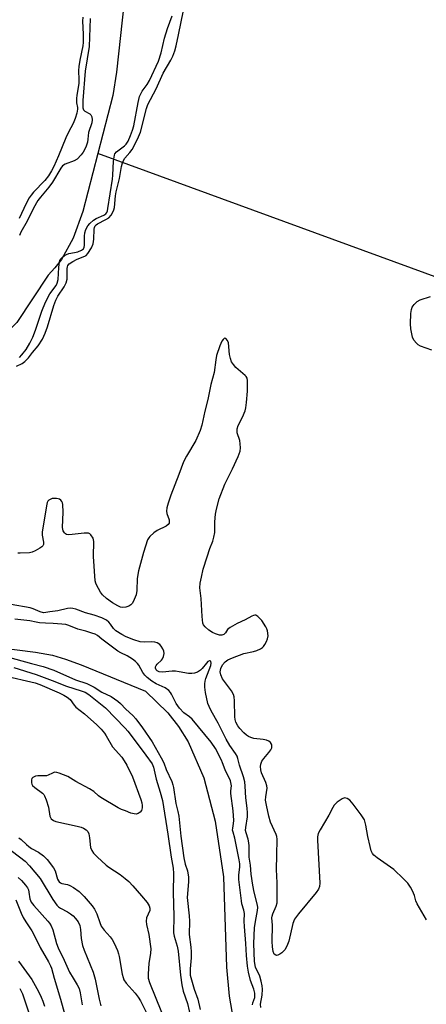
# Model space of a CAD drawing. Units: inches. Extents: x 1279765 to 1285765, y 541450 to 545451.
# Drawn here: x 1282637 to 1282775, y 542360 to 542693 of the extents above; entities that cross this region are included whole.
import ezdxf

# ---------------------------------------------------------------- set-up
doc = ezdxf.new("R2010")
doc.units = ezdxf.units.IN
doc.header["$MEASUREMENT"] = 0
doc.layers.add('HYDRO-Single Line Stream', color=4, linetype='Continuous')
doc.layers.add('Undefined', color=1, linetype='Continuous')

msp = doc.modelspace()

# ---------------------------------------------------------------- linework, layer by layer
at = {"layer": 'HYDRO-Single Line Stream'}
for points in [[(1282672.4, 542698.8), (1282669.9, 542675.02), (1282668.58, 542667.2), (1282663.51, 542647.56)], [(1282663.51, 542647.56), (1282658.45, 542627.92), (1282655.16, 542618.89), (1282651.25, 542611.74), (1282649.06, 542608.85), (1282646.75, 542606.44), (1282636.12, 542590.45), (1282596.23, 542551.67), (1282591.66, 542546.72), (1282588.4, 542542.44), (1282587.31, 542540.59), (1282586.66, 542539.13), (1282586.21, 542537.51), (1282585.95, 542535.35), (1282585.91, 542532.94), (1282586.09, 542530.03), (1282587.08, 542523.29), (1282588.81, 542515.6), (1282589.92, 542512.01)], [(1282821.99, 542589.64), (1282663.51, 542647.56)], [(1282624.69, 542481.27), (1282642.48, 542479), (1282648.27, 542477.94), (1282652.66, 542476.63), (1282657.88, 542474.72), (1282679.63, 542465.78), (1282687.19, 542458.43), (1282690.83, 542453.81), (1282694.06, 542448.62), (1282699.35, 542436.47), (1282703.18, 542421.84), (1282705.99, 542403.07), (1282707.06, 542372.53), (1282708.01, 542362.65), (1282713.2, 542332.28)]]:
    msp.add_lwpolyline(points, dxfattribs=at)
at = {"layer": 'Undefined'}
for points, elevation in [([(1282636.03, 542575.64), (1282637.92, 542576.52), (1282638.84, 542577.2), (1282640.06, 542578.51), (1282641.42, 542580.27), (1282643.35, 542582.57), (1282644.79, 542584.78), (1282645.73, 542586.85), (1282646.49, 542588.98), (1282648.69, 542596.21), (1282649.35, 542598), (1282650.05, 542599.34), (1282652.16, 542602.52), (1282652.83, 542603.78), (1282653.13, 542605.1), (1282653.16, 542608.7), (1282653.24, 542609.23), (1282653.42, 542609.68), (1282653.91, 542610.26), (1282655.07, 542611.04), (1282656.6, 542611.85), (1282659.14, 542612.85), (1282659.57, 542613.12), (1282660.16, 542613.73), (1282661.43, 542615.68), (1282661.96, 542616.98), (1282662.21, 542618.59), (1282662.32, 542621.98), (1282662.42, 542622.5), (1282662.66, 542623.06), (1282662.95, 542623.39), (1282663.4, 542623.72), (1282666.28, 542625.2), (1282667.25, 542625.84), (1282668, 542626.71), (1282668.77, 542627.96), (1282668.99, 542628.49), (1282669.18, 542629.3), (1282669.55, 542633.26), (1282669.74, 542634.57), (1282670.84, 542639.1), (1282671.52, 542643.1), (1282671.86, 542644.39), (1282672.23, 542645.18), (1282672.69, 542645.92), (1282674.39, 542647.94), (1282675.12, 542648.95), (1282676.98, 542652.36), (1282677.92, 542654.8), (1282680.05, 542662.77), (1282680.51, 542664.1), (1282683.26, 542669.39), (1282685.68, 542674.73), (1282688.28, 542679.13), (1282688.91, 542680.4), (1282689.59, 542682.27), (1282690.07, 542683.89), (1282690.78, 542687.69), (1282692.53, 542695.91)], 408), ([(1282658.43, 542693.65), (1282658.41, 542692.23), (1282658.63, 542687.86), (1282658.59, 542685.08), (1282658.43, 542683.89), (1282657.41, 542679.14), (1282657.09, 542676.96), (1282657.01, 542675.55), (1282657.1, 542672.4), (1282657.07, 542671.26), (1282656.43, 542667.24), (1282656.32, 542666.09), (1282656.38, 542664.65), (1282656.67, 542663.11), (1282656.7, 542662.51), (1282656.48, 542661.19), (1282655.9, 542659.36), (1282655.18, 542657.69), (1282653.61, 542654.73), (1282652.73, 542652.86), (1282650.28, 542646.8), (1282648.66, 542643.16), (1282647.91, 542641.69), (1282646.85, 542640.05), (1282645.68, 542638.46), (1282641.82, 542634.47), (1282640.99, 542633.49), (1282640.36, 542632.59), (1282639.28, 542630.7), (1282636.89, 542625.57)], 408), ([(1282660.98, 542693.16), (1282660.61, 542683.71), (1282659.28, 542675.39), (1282658.5, 542665.49), (1282658.42, 542663.75), (1282658.48, 542662.98), (1282658.7, 542662.35), (1282659.17, 542661.85), (1282660.8, 542660.91), (1282661.19, 542660.6), (1282661.55, 542659.98), (1282661.66, 542658.98), (1282661.49, 542657.91), (1282660.41, 542654.65), (1282660.21, 542652.44), (1282660.04, 542651.42), (1282659.59, 542650.05), (1282659.02, 542648.74), (1282658.57, 542648.01), (1282657.87, 542647.11), (1282656.51, 542645.67), (1282655.51, 542645.11), (1282652.46, 542643.96), (1282651.65, 542643.36), (1282650.98, 542642.58), (1282648.19, 542637.81), (1282646.97, 542636.21), (1282644.13, 542632.83), (1282643.31, 542631.63), (1282641.82, 542629.05), (1282639.64, 542624.62), (1282637.55, 542620.98), (1282637.01, 542619.83)], 406), ([(1282637.08, 542578.64), (1282637.85, 542579.48), (1282639.29, 542581.34), (1282640.6, 542583.38), (1282641.53, 542585.42), (1282642.45, 542587.81), (1282644.66, 542594.3), (1282645.87, 542597.27), (1282647.3, 542600.06), (1282649.41, 542602.9), (1282649.85, 542603.7), (1282650.11, 542604.98), (1282650.31, 542609.01), (1282650.6, 542610.98), (1282650.86, 542611.74), (1282651.57, 542612.54), (1282652.25, 542613.04), (1282652.98, 542613.45), (1282653.76, 542613.72), (1282655.69, 542614.05), (1282656.77, 542614.34), (1282658.03, 542614.86), (1282658.65, 542615.33), (1282658.96, 542615.9), (1282659.07, 542616.42), (1282659.06, 542619.62), (1282659.17, 542620.76), (1282659.51, 542621.82), (1282660.19, 542623.05), (1282660.87, 542623.9), (1282662.09, 542624.96), (1282663.03, 542625.53), (1282665.56, 542626.67), (1282666.22, 542627.16), (1282666.57, 542627.64), (1282666.77, 542628.16), (1282666.97, 542629.01), (1282668.52, 542638.83), (1282668.64, 542640.23), (1282668.84, 542644.93), (1282669.14, 542646.96), (1282669.35, 542647.47), (1282669.85, 542648.07), (1282672.57, 542650.12), (1282673.16, 542650.7), (1282673.79, 542651.75), (1282674.58, 542653.6), (1282675.29, 542655.48), (1282675.67, 542656.85), (1282677.2, 542664.83), (1282677.67, 542666.78), (1282678.52, 542668.64), (1282680.23, 542670.86), (1282681.03, 542672.19), (1282684.05, 542678.81), (1282684.91, 542681.56), (1282686.1, 542686.48), (1282687.13, 542689.76), (1282688.64, 542694.11)], 406), ([(1282776.49, 542581.08), (1282772.65, 542582.43), (1282771.92, 542582.85), (1282771.29, 542583.39), (1282770.4, 542584.45), (1282769.97, 542585.47), (1282769.4, 542588.26), (1282769.28, 542589.97), (1282769.44, 542593.44), (1282769.6, 542594.85), (1282769.88, 542595.62), (1282770.54, 542596.51), (1282771.55, 542597.49), (1282772.5, 542598.07), (1282776.09, 542599.23)], 410), ([(1282774.7, 542388.47), (1282771.54, 542393.89), (1282771.11, 542394.92), (1282770.62, 542396.76), (1282770, 542398.32), (1282769.32, 542399.54), (1282768.32, 542400.92), (1282766.96, 542402.38), (1282763.65, 542405.56), (1282758.01, 542409.46), (1282756.91, 542410.35), (1282756.43, 542410.92), (1282756.01, 542411.87), (1282755.63, 542413.28), (1282754.85, 542416.72), (1282754.22, 542420.48), (1282753.68, 542422.27), (1282752.62, 542423.96), (1282749.88, 542427.65), (1282748.75, 542428.92), (1282747.87, 542429.5), (1282747.4, 542429.66), (1282746.92, 542429.7), (1282746.18, 542429.44), (1282744.51, 542428.25), (1282743.45, 542427.23), (1282742.99, 542426.5), (1282741.71, 542423.9), (1282738.71, 542418.96), (1282738.11, 542417.71), (1282737.87, 542416.5), (1282737.84, 542415.38), (1282738.59, 542400.92), (1282738.49, 542399.8), (1282738.18, 542398.86), (1282737.41, 542397.69), (1282731.38, 542390.56), (1282730.02, 542388.72), (1282729.47, 542387.29), (1282728.12, 542381.28), (1282727.44, 542379.64), (1282726.73, 542378.36), (1282726.37, 542377.92), (1282725.74, 542377.38), (1282725.07, 542376.91), (1282724.39, 542376.57), (1282723.94, 542376.48), (1282723.72, 542376.52), (1282723.15, 542376.91), (1282722.8, 542377.8), (1282722.6, 542379.41), (1282722.55, 542381.18), (1282722.66, 542386.73), (1282722.4, 542389.18), (1282722.47, 542389.72), (1282722.7, 542390.52), (1282723.87, 542393.16), (1282724.14, 542394.2), (1282724.24, 542395.03), (1282724.16, 542401.02), (1282723.96, 542405.5), (1282724.11, 542410.3), (1282724.14, 542415.79), (1282724.04, 542416.64), (1282723.81, 542417.39), (1282721.94, 542421.51), (1282721.35, 542423.49), (1282720.53, 542427.3), (1282720.29, 542428.96), (1282720.33, 542430.1), (1282720.77, 542432.97), (1282720.72, 542433.81), (1282720.35, 542434.89), (1282718.89, 542438.15), (1282718.66, 542439.22), (1282718.59, 542440.3), (1282718.67, 542441.09), (1282719.05, 542442.14), (1282719.67, 542443.08), (1282721.38, 542445.02), (1282722.06, 542445.92), (1282722.35, 542446.61), (1282722.41, 542447.52), (1282722.27, 542447.93), (1282721.9, 542448.47), (1282721.32, 542448.93), (1282720.63, 542449.25), (1282719.5, 542449.49), (1282716.3, 542449.85), (1282715.25, 542450.14), (1282714.5, 542450.48), (1282713.78, 542450.96), (1282712.94, 542451.72), (1282711.6, 542453.16), (1282710.9, 542454.05), (1282710.21, 542455.27), (1282709.95, 542456.26), (1282709.87, 542457.09), (1282709.74, 542462.5), (1282709.61, 542463.87), (1282709.42, 542464.66), (1282708.7, 542465.92), (1282705.66, 542470.02), (1282705.11, 542471.31), (1282704.95, 542472.36), (1282705.14, 542473.42), (1282705.75, 542474.74), (1282706.64, 542475.74), (1282707.53, 542476.38), (1282709.13, 542477.09), (1282712.96, 542478.55), (1282716.2, 542479.25), (1282717.3, 542479.58), (1282718.54, 542480.13), (1282719.21, 542480.56), (1282719.56, 542480.9), (1282720.06, 542481.61), (1282720.63, 542482.63), (1282720.96, 542483.44), (1282721.12, 542484.54), (1282720.95, 542486.2), (1282720.74, 542486.87), (1282720.39, 542487.58), (1282718.95, 542489.71), (1282717.62, 542491.06), (1282717.01, 542491.43), (1282716.64, 542491.5), (1282716.14, 542491.41), (1282715.63, 542491.19), (1282713.35, 542489.93), (1282710.68, 542488.66), (1282708.33, 542487.35), (1282707.43, 542486.66), (1282706.67, 542485.47), (1282706.16, 542484.97), (1282705.49, 542484.73), (1282704.71, 542484.78), (1282703.35, 542485.19), (1282702.29, 542485.66), (1282701.09, 542486.47), (1282699.79, 542487.59), (1282699.3, 542488.23), (1282699.1, 542488.75), (1282698.79, 542491.07), (1282698.54, 542497.09), (1282698.08, 542500.73), (1282698.17, 542502.32), (1282698.56, 542504.38), (1282699.16, 542507), (1282700.47, 542511.21), (1282701.39, 542513.99), (1282702.43, 542516.5), (1282702.81, 542517.83), (1282703.1, 542519.47), (1282703.11, 542523.03), (1282703.29, 542525.66), (1282703.68, 542527.37), (1282704.62, 542530.77), (1282706.48, 542535.77), (1282709.12, 542540.94), (1282711.05, 542545.12), (1282711.68, 542546.92), (1282711.82, 542548), (1282711.72, 542549.4), (1282711.51, 542550.51), (1282710.71, 542553.17), (1282710.65, 542553.71), (1282710.68, 542554.52), (1282710.99, 542555.59), (1282712.48, 542558.45), (1282713.35, 542560.51), (1282713.62, 542561.62), (1282713.81, 542563.38), (1282714.12, 542567.23), (1282714.21, 542569.33), (1282714.19, 542570.81), (1282714.01, 542571.64), (1282713.74, 542572.12), (1282713.36, 542572.53), (1282710.24, 542575.21), (1282709.37, 542576.27), (1282708.78, 542577.17), (1282708.38, 542578.22), (1282708.1, 542579.64), (1282707.73, 542583.58), (1282707.43, 542584.29), (1282706.84, 542584.97), (1282706.52, 542585.09), (1282706.22, 542584.97), (1282705.93, 542584.68), (1282705.52, 542584.09), (1282704.85, 542582.56), (1282703.71, 542579.24), (1282703.42, 542577.78), (1282702.91, 542573.57), (1282701.73, 542569.48), (1282700.78, 542564.36), (1282699.74, 542560.47), (1282698.69, 542555.68), (1282698.15, 542553.86), (1282696.69, 542550.5), (1282693.49, 542545.19), (1282692.54, 542543.33), (1282690.99, 542539.04), (1282688.19, 542532.07), (1282687.28, 542529.36), (1282686.83, 542527.72), (1282686.74, 542526.62), (1282686.91, 542525.8), (1282687.65, 542523.73), (1282687.72, 542523.02), (1282687.65, 542522.58), (1282687.34, 542522.1), (1282686.71, 542521.62), (1282683.62, 542520.07), (1282682.43, 542519.27), (1282681.14, 542518.1), (1282680.78, 542517.66), (1282680.36, 542516.92), (1282678.98, 542512.63), (1282677.29, 542506.47), (1282676.9, 542503.85), (1282676.71, 542499.77), (1282676.46, 542498.39), (1282675.88, 542496.77), (1282675.28, 542495.52), (1282674.75, 542494.94), (1282674.07, 542494.56), (1282673.05, 542494.19), (1282672.01, 542494.05), (1282671.25, 542494.19), (1282670.26, 542494.6), (1282668.56, 542495.62), (1282666.51, 542497.11), (1282665.08, 542498.39), (1282664.41, 542499.27), (1282663.06, 542501.75), (1282662.87, 542502.27), (1282662.69, 542503.12), (1282662.04, 542511.37), (1282662.21, 542516.41), (1282662.12, 542516.98), (1282661.93, 542517.49), (1282661.19, 542518.61), (1282660.82, 542518.95), (1282660.36, 542519.16), (1282659.82, 542519.23), (1282658.95, 542519.21), (1282654.87, 542518.72), (1282653.77, 542518.65), (1282653, 542518.77), (1282652.58, 542519.01), (1282652.22, 542519.36), (1282651.82, 542520), (1282651.64, 542521.08), (1282651.77, 542526.32), (1282651.69, 542528.92), (1282651.58, 542529.46), (1282651.37, 542529.94), (1282651.04, 542530.35), (1282650.61, 542530.66), (1282650.1, 542530.84), (1282649.54, 542530.94), (1282648.67, 542530.96), (1282648.11, 542530.89), (1282647.62, 542530.73), (1282647.02, 542530.32), (1282646.69, 542529.97), (1282646.43, 542529.53), (1282646.15, 542528.45), (1282645.67, 542524.99), (1282644.73, 542519.61), (1282644.77, 542518.48), (1282645.18, 542516.21), (1282645.16, 542515.41), (1282644.96, 542514.97), (1282644.6, 542514.6), (1282643.91, 542514.11), (1282642.37, 542513.23), (1282641.31, 542512.74), (1282640.48, 542512.54), (1282637.32, 542512.42), (1282636.47, 542512.47)], 408), ([(1282718.65, 542358.83), (1282718.54, 542360.01), (1282719.08, 542362.99), (1282719.19, 542365.01), (1282719.12, 542366.14), (1282718.79, 542367.74), (1282718.3, 542369.45), (1282716.89, 542372.49), (1282716.57, 542374.37), (1282716.33, 542380.5), (1282716.53, 542385.82), (1282716.82, 542387.96), (1282717.58, 542391.62), (1282717.64, 542392.61), (1282717.51, 542393.41), (1282716.37, 542397.86), (1282715.92, 542400.17), (1282715.41, 542403.93), (1282715.22, 542406.95), (1282714.73, 542409.71), (1282714.71, 542413.47), (1282714.63, 542414.55), (1282714.37, 542415.81), (1282713.69, 542417.94), (1282713.53, 542418.69), (1282713.56, 542419.75), (1282714.11, 542423.34), (1282714.2, 542424.7), (1282714.09, 542426.25), (1282713.61, 542429.79), (1282713.41, 542433.65), (1282713.23, 542435.1), (1282712.86, 542436.8), (1282711.4, 542440.74), (1282710.89, 542442.98), (1282710.62, 542443.77), (1282710.09, 542444.69), (1282708.22, 542447.45), (1282706.96, 542449.61), (1282704.28, 542454.98), (1282701.82, 542459.19), (1282701.14, 542460.64), (1282700.78, 542461.66), (1282699.99, 542465.38), (1282699.74, 542467.15), (1282699.7, 542468.33), (1282699.81, 542469.21), (1282700.02, 542470.07), (1282701.74, 542474.43), (1282701.87, 542475.21), (1282701.76, 542475.83), (1282701.51, 542476.04), (1282701.35, 542476.06), (1282700.8, 542475.82), (1282700.26, 542475.29), (1282698.8, 542473.51), (1282698.21, 542472.89), (1282697.27, 542472.25), (1282696.2, 542471.88), (1282695.34, 542471.75), (1282694.23, 542471.78), (1282691.09, 542472.38), (1282689.83, 542472.52), (1282688.7, 542472.5), (1282685.47, 542472.22), (1282684.34, 542472.33), (1282683.61, 542472.66), (1282683.28, 542472.99), (1282683.03, 542473.55), (1282683.05, 542473.99), (1282683.24, 542474.47), (1282683.56, 542474.93), (1282685.08, 542476.29), (1282685.44, 542476.72), (1282685.77, 542477.47), (1282685.94, 542478.55), (1282685.81, 542479.34), (1282685.52, 542480.08), (1282684.98, 542481.02), (1282684.46, 542481.61), (1282683.61, 542482.19), (1282682.86, 542482.4), (1282681.79, 542482.46), (1282679.2, 542482.35), (1282677.89, 542482.49), (1282675.71, 542483.18), (1282673.1, 542484.2), (1282671.63, 542484.95), (1282669.63, 542486.21), (1282668.85, 542486.96), (1282667.83, 542488.5), (1282667.32, 542489.08), (1282666.43, 542489.74), (1282664.9, 542490.53), (1282662.32, 542491.51), (1282659.33, 542492.31), (1282656.16, 542493.47), (1282655.06, 542493.72), (1282654.18, 542493.8), (1282653.31, 542493.78), (1282649.97, 542492.93), (1282647.36, 542492.65), (1282645.92, 542492.36), (1282645.22, 542492.33), (1282644.05, 542492.62), (1282641.67, 542493.64), (1282640.63, 542493.98), (1282634.19, 542495.06)], 406), ([(1282715.82, 542359.77), (1282715.97, 542360.42), (1282716.59, 542362.2), (1282716.68, 542362.82), (1282716.65, 542363.69), (1282716.34, 542365.06), (1282715.16, 542368.04), (1282714.47, 542370.82), (1282714.19, 542372.82), (1282713.81, 542376.47), (1282713.58, 542380.54), (1282713.1, 542386.19), (1282713.04, 542388.04), (1282713.09, 542390.67), (1282712.9, 542391.78), (1282712.28, 542393.92), (1282712.08, 542394.94), (1282711.28, 542402.11), (1282711.27, 542403.63), (1282711.59, 542406.44), (1282711.54, 542407.48), (1282711.34, 542408.77), (1282709.86, 542416.13), (1282709.29, 542418.08), (1282709.14, 542418.82), (1282709.16, 542419.52), (1282709.44, 542421.09), (1282709.49, 542422.07), (1282709.32, 542425.34), (1282708.56, 542431.19), (1282708.55, 542432.11), (1282708.73, 542433.75), (1282708.69, 542434.39), (1282708.37, 542435.49), (1282706.57, 542439.19), (1282705.75, 542441.53), (1282705.31, 542442.52), (1282703.29, 542446.39), (1282701.92, 542448.51), (1282695.44, 542456.37), (1282694.58, 542457.15), (1282692.58, 542458.48), (1282691.17, 542460), (1282689.98, 542461.66), (1282688.51, 542464.83), (1282688.11, 542465.4), (1282687.56, 542465.97), (1282686.28, 542466.9), (1282683.22, 542468.24), (1282681.79, 542469.17), (1282680.27, 542470.43), (1282679.46, 542471.23), (1282678.8, 542472.15), (1282677.37, 542474.62), (1282676.94, 542475.17), (1282676.29, 542475.79), (1282675.26, 542476.58), (1282673.49, 542477.74), (1282671.27, 542478.79), (1282670.35, 542479.36), (1282664.94, 542483.42), (1282663.46, 542484.64), (1282662.6, 542485.05), (1282661.56, 542485.44), (1282659.48, 542486.11), (1282656.77, 542486.78), (1282653.69, 542488), (1282652.71, 542488.3), (1282651.41, 542488.48), (1282648.44, 542488.72), (1282645.86, 542488.78), (1282643.78, 542488.93), (1282642.67, 542489.09), (1282640.56, 542489.55), (1282635.45, 542490.11)], 404), ([(1282630.41, 542478.04), (1282641.12, 542475.13), (1282645.01, 542474.18), (1282648.7, 542472.88), (1282656.02, 542469.64), (1282659.84, 542468.36), (1282662.33, 542467.19), (1282664.93, 542465.51), (1282668.07, 542463.94), (1282670.34, 542462.4), (1282671.2, 542461.63), (1282673.02, 542459.74), (1282675.41, 542457.57), (1282676.4, 542456.42), (1282678.64, 542453.45), (1282681.89, 542448.66), (1282685.01, 542443.3), (1282685.82, 542441.61), (1282686.66, 542439.26), (1282688.54, 542435.21), (1282688.94, 542434.14), (1282689.16, 542433.25), (1282689.9, 542427.82), (1282690.64, 542425.1), (1282690.92, 542423.56), (1282691.59, 542416.73), (1282692.66, 542409.44), (1282693.09, 542407.32), (1282693.88, 542405.06), (1282694.22, 542402.97), (1282694.23, 542401.32), (1282693.75, 542396.05), (1282694.44, 542389.8), (1282694.51, 542388.06), (1282694.45, 542383.59), (1282694.99, 542379.27), (1282695.11, 542377.65), (1282695.1, 542375.65), (1282694.76, 542371.91), (1282694.82, 542369.84), (1282694.97, 542368.98), (1282696.08, 542365.04), (1282697.36, 542361.71), (1282698.2, 542358.2)], 404), ([(1282635.19, 542473.79), (1282642.67, 542471.4), (1282648.13, 542469.43), (1282652.91, 542467.52), (1282657.95, 542465.94), (1282659.26, 542465.41), (1282660.46, 542464.62), (1282666.17, 542460.18), (1282672.82, 542453.29), (1282673.67, 542452.29), (1282677.57, 542447.22), (1282679.73, 542444.14), (1282681.87, 542441.28), (1282682.42, 542440.1), (1282683.27, 542436.07), (1282684.65, 542431.65), (1282685.39, 542428.86), (1282687.25, 542417.48), (1282688.34, 542409.66), (1282688.99, 542406), (1282689.1, 542404.17), (1282689, 542397.78), (1282689.3, 542389.73), (1282689.17, 542384.15), (1282689.35, 542383.02), (1282690.33, 542379.6), (1282690.71, 542377.89), (1282691.5, 542369.81), (1282691.93, 542366.48), (1282692.42, 542364.41), (1282693.82, 542360.21), (1282695.57, 542352.73)], 406), ([(1282631.64, 542471.1), (1282642.41, 542468.6), (1282643.9, 542468.07), (1282650.48, 542465.23), (1282652.02, 542464.48), (1282653.22, 542463.8), (1282654.18, 542463.01), (1282655.54, 542461.07), (1282656.1, 542460.44), (1282659.04, 542458.08), (1282663.24, 542454.37), (1282664.67, 542452.96), (1282665.76, 542451.65), (1282666.38, 542450.7), (1282668.52, 542446.98), (1282671.63, 542443.45), (1282672.44, 542442.28), (1282673.36, 542440.77), (1282675.27, 542436.86), (1282678.14, 542429.13), (1282678.45, 542428.02), (1282678.58, 542427.19), (1282678.53, 542426.32), (1282678.3, 542425.5), (1282677.85, 542424.88), (1282677.23, 542424.44), (1282676.54, 542424.24), (1282675.83, 542424.28), (1282674.74, 542424.59), (1282672.85, 542425.3), (1282671.52, 542425.84), (1282670.46, 542426.37), (1282664.51, 542429.83), (1282663.81, 542430.36), (1282662.15, 542431.87), (1282660.78, 542432.8), (1282656.13, 542435.24), (1282653.43, 542436.9), (1282650.48, 542438.09), (1282649.68, 542438.31), (1282648.9, 542438.36), (1282648.19, 542438.12), (1282646.75, 542437.36), (1282646.21, 542437.21), (1282645.35, 542437.15), (1282643.28, 542437.2), (1282642.45, 542437.08), (1282641.97, 542436.89), (1282641.56, 542436.62), (1282641.28, 542436.26), (1282641.13, 542435.81), (1282641.1, 542434.83), (1282641.23, 542434.36), (1282641.47, 542433.96), (1282642.22, 542433.22), (1282644.87, 542431.3), (1282645.26, 542430.89), (1282645.55, 542430.41), (1282646.08, 542429.07), (1282646.84, 542426.54), (1282647.34, 542423.52), (1282647.52, 542423.04), (1282647.8, 542422.63), (1282648.58, 542422.02), (1282649.36, 542421.73), (1282656.52, 542420.19), (1282657.93, 542419.82), (1282658.71, 542419.49), (1282659.58, 542418.88), (1282660.12, 542418.32), (1282660.47, 542417.62), (1282660.75, 542416.27), (1282661.12, 542413), (1282661.47, 542411.95), (1282662.07, 542411.01), (1282663.3, 542409.76), (1282666.32, 542406.97), (1282667.24, 542406.29), (1282671.06, 542403.81), (1282672.82, 542402.45), (1282674.01, 542401.42), (1282675.37, 542400.03), (1282678.36, 542396.6), (1282680.18, 542394.38), (1282680.95, 542393.22), (1282681.15, 542392.45), (1282681.1, 542391.65), (1282680.05, 542389.18), (1282679.89, 542388.07), (1282680.01, 542386.92), (1282680.83, 542383.57), (1282681.45, 542378.69), (1282681.39, 542377.27), (1282680.81, 542373.73), (1282680.53, 542370.24), (1282680.57, 542368.82), (1282680.97, 542367.28), (1282685.1, 542357.24)], 408), ([(1282630.34, 542414.91), (1282638.93, 542408.28), (1282640.49, 542406.71), (1282644, 542402.45), (1282648.38, 542395.33), (1282649.7, 542393.47), (1282650.28, 542392.89), (1282650.96, 542392.4), (1282653.31, 542391.15), (1282654.3, 542390.54), (1282655.19, 542389.84), (1282655.99, 542389), (1282656.87, 542387.86), (1282657.42, 542386.6), (1282657.71, 542385.26), (1282657.89, 542382.14), (1282658.41, 542379.85), (1282658.95, 542378.29), (1282661.99, 542370.85), (1282662.62, 542368.44), (1282663.97, 542361.65), (1282664.52, 542359.37)], 412), ([(1282636.84, 542416.26), (1282637.6, 542415.68), (1282639.39, 542413.94), (1282640.21, 542413.26), (1282641.14, 542412.64), (1282643.43, 542411.37), (1282645.14, 542410.18), (1282646.39, 542408.92), (1282648.56, 542406.08), (1282649.08, 542405.03), (1282649.95, 542402.21), (1282650.2, 542401.72), (1282650.52, 542401.32), (1282650.92, 542401.03), (1282651.41, 542400.83), (1282653.32, 542400.39), (1282654.12, 542400.11), (1282655.37, 542399.39), (1282657.28, 542398.03), (1282657.93, 542397.45), (1282658.92, 542396.36), (1282661.59, 542393.2), (1282662.41, 542392.07), (1282663.17, 542390.55), (1282664.17, 542387.63), (1282664.73, 542386.37), (1282665.67, 542384.96), (1282667.67, 542382.75), (1282668.38, 542381.86), (1282669.09, 542380.56), (1282670.18, 542378.11), (1282670.59, 542377), (1282670.79, 542376.15), (1282671.77, 542370.13), (1282672.06, 542369.01), (1282672.38, 542368.22), (1282673.17, 542367.08), (1282676.19, 542363.76), (1282677.24, 542362.4), (1282677.96, 542361.13), (1282680.35, 542356.42)], 410), ([(1282636.66, 542402.78), (1282637.68, 542401.81), (1282639.04, 542400.27), (1282639.72, 542399.34), (1282640.06, 542398.63), (1282640.25, 542397.83), (1282640.55, 542395.58), (1282641.02, 542394.42), (1282641.85, 542393.35), (1282646.68, 542388.08), (1282647.21, 542387.39), (1282647.78, 542386.45), (1282648.28, 542385.15), (1282649.6, 542380.52), (1282650.14, 542378.98), (1282652.21, 542374.91), (1282654.01, 542370.76), (1282655.16, 542368.77), (1282656.59, 542366.57), (1282657.21, 542365.23), (1282657.57, 542363.85), (1282658.28, 542359.78)], 414), ([(1282635.78, 542395.25), (1282637.64, 542390.71), (1282638.33, 542389.26), (1282639.2, 542387.81), (1282641.23, 542384.81), (1282642.39, 542382.59), (1282644, 542379.15), (1282646.92, 542374.29), (1282647.58, 542373), (1282647.89, 542372.11), (1282648.75, 542368.8), (1282650.93, 542361.73), (1282652.34, 542356.42)], 416), ([(1282636.74, 542374.56), (1282641.24, 542368.35), (1282643.49, 542364.3), (1282644.44, 542362.36), (1282644.98, 542361.04), (1282645.51, 542359.35)], 418), ([(1282637.12, 542365.33), (1282638.03, 542363.5), (1282640.54, 542356.02)], 420)]:
    msp.add_lwpolyline(points, dxfattribs=dict(at, elevation=elevation))

doc.saveas('drawing.dxf')
